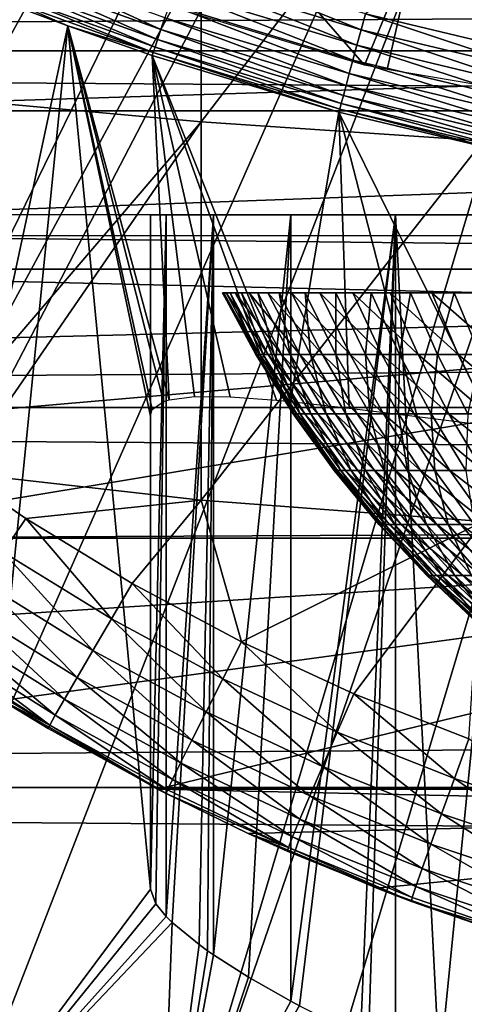
# Model space of a CAD drawing. Extents: x 0 to 340, y 0 to 1169.
# Drawn here: x 64 to 66, y 74 to 79 of the extents above; entities that cross this region are included whole.
import ezdxf

# ---------------------------------------------------------------- set-up
doc = ezdxf.new("R2010")
doc.units = 0
doc.header["$MEASUREMENT"] = 0
doc.layers.get('0').update_dxf_attribs({"linetype": 'CONTINUOUS'})

msp = doc.modelspace()

# ---------------------------------------------------------------- linework, layer by layer
for points in [[(67.510658, 87.160942, 0.052415), (57.981838, 78.446632, 0.052415), (57.178761, 79.559921, 0.052415)], [(67.510658, 87.160942, 0.052415), (58.353222, 77.9804, 0.052415), (57.981838, 78.446632, 0.052415)], [(67.91124, 86.760277, 0.052415), (58.353222, 77.9804, 0.052415), (67.510658, 87.160942, 0.052415)], [(59.189331, 77.026367, 0.052415), (58.353222, 77.9804, 0.052415), (67.91124, 86.760277, 0.052415)], [(67.91124, 86.760277, 0.052415), (59.640968, 76.560257, 0.052415), (59.189331, 77.026367, 0.052415)], [(67.91124, 86.760277, 0.052415), (59.831631, 76.372978, 0.052415), (59.640968, 76.560257, 0.052415)], [(68.375298, 86.435318, 0.052415), (59.831631, 76.372978, 0.052415), (67.91124, 86.760277, 0.052415)], [(68.375298, 86.435318, 0.052415), (60.498199, 75.759407, 0.052415), (59.831631, 76.372978, 0.052415)], [(61.01437, 75.325249, 0.052415), (60.498199, 75.759407, 0.052415), (68.375298, 86.435318, 0.052415)], [(61.187981, 75.186852, 0.052415), (61.01437, 75.325249, 0.052415), (68.375298, 86.435318, 0.052415)], [(68.375298, 86.435318, 0.052415), (61.899879, 74.656837, 0.052415), (61.187981, 75.186852, 0.052415)], [(68.375298, 86.435318, 0.052415), (62.45533, 74.283241, 0.052415), (61.899879, 74.656837, 0.052415)], [(68.888733, 86.195953, 0.052415), (62.45533, 74.283241, 0.052415), (68.375298, 86.435318, 0.052415)], [(68.888733, 86.195953, 0.052415), (62.632839, 74.17083, 0.052415), (62.45533, 74.283241, 0.052415)], [(63.38578, 73.729988, 0.052415), (62.632839, 74.17083, 0.052415), (68.888733, 86.195953, 0.052415)], [(68.888733, 86.195953, 0.052415), (63.947762, 73.437447, 0.052415), (63.38578, 73.729988, 0.052415)], [(68.888733, 86.195953, 0.052415), (64.94735, 72.9897, 0.052415), (63.947762, 73.437447, 0.052415)], [(69.435951, 86.049316, 0.052415), (64.94735, 72.9897, 0.052415), (68.888733, 86.195953, 0.052415)], [(69.435951, 86.049316, 0.052415), (65.477943, 72.788239, 0.052415), (64.94735, 72.9897, 0.052415)], [(66.576012, 72.447304, 0.052415), (65.477943, 72.788239, 0.052415), (69.435951, 86.049316, 0.052415)], [(63.795219, 80.436943, 86.079163), (63.795219, 78.577042, 85.431908), (65.147957, 80.328941, 86.413551)], [(41.067299, 78.799957, 76.63575), (298.933289, 78.799957, 76.63575), (298.933289, 80.370659, 75.53595)], [(41.067299, 78.799957, 76.63575), (298.933289, 80.370659, 75.53595), (41.067299, 80.370659, 75.53595)], [(41.067299, 80.370659, 58.68298), (298.933289, 80.370659, 58.68298), (298.933289, 78.799957, 57.583191)], [(41.067299, 80.370659, 58.68298), (298.933289, 78.799957, 57.583191), (41.067299, 78.799957, 57.583191)], [(65.147957, 80.328941, 86.413551), (63.795219, 78.577042, 85.431908), (65.147957, 78.45414, 85.761139)], [(65.147957, 80.328941, 86.413551), (65.147957, 78.45414, 85.761139), (66.520287, 80.24752, 86.66552)], [(66.520287, 80.24752, 86.66552), (65.147957, 78.45414, 85.761139), (66.520287, 78.361633, 86.009232)], [(67.569229, 80.212593, 50.052422), (65.947968, 78.980568, 50.052422), (66.837311, 78.767662, 50.052422)], [(65.943291, 78.729752, 61.486061), (64.931389, 79.035156, 61.486061), (65.140739, 79.653137, 60.488522)], [(66.193848, 79.338547, 60.488522), (65.943291, 78.729752, 61.486061), (65.140739, 79.653137, 60.488522)], [(66.193848, 79.338547, 60.488522), (66.053062, 78.708771, 61.473629), (65.943291, 78.729752, 61.486061)], [(66.053062, 78.708771, 61.473629), (66.193848, 79.338547, 60.488522), (66.831306, 78.57692, 61.396721)], [(66.831306, 78.57692, 61.396721), (66.193848, 79.338547, 60.488522), (67.266998, 79.101196, 60.488522)], [(65.926872, 78.902718, 50.045872), (65.067482, 79.247833, 50.052422), (65.041702, 79.171181, 50.045841)], [(65.926872, 78.902718, 50.045872), (65.947968, 78.980568, 50.052422), (65.067482, 79.247833, 50.052422)], [(64.286819, 79.208847, 49.950218), (64.2649, 79.152458, 49.895901), (64.951752, 78.903908, 49.896488)], [(64.286819, 79.208847, 49.950218), (64.951752, 78.903908, 49.896488), (64.971008, 78.96125, 49.950611)], [(64.2649, 79.152458, 49.895901), (64.24646, 79.105141, 49.832512), (64.935532, 78.855751, 49.833321)], [(64.2649, 79.152458, 49.895901), (64.935532, 78.855751, 49.833321), (64.951752, 78.903908, 49.896488)], [(65.041702, 79.171181, 50.045841), (65.016586, 79.096558, 50.026279), (65.906319, 78.826897, 50.026402)], [(65.041702, 79.171181, 50.045841), (65.906319, 78.826897, 50.026402), (65.926872, 78.902718, 50.045872)], [(64.24646, 79.105141, 49.832512), (64.231987, 79.067947, 49.761719), (64.922768, 78.817841, 49.762749)], [(64.24646, 79.105141, 49.832512), (64.922768, 78.817841, 49.762749), (64.935532, 78.855751, 49.833321)], [(65.016586, 79.096558, 50.026279), (64.992821, 79.025978, 49.994259), (65.886871, 78.755142, 49.994511)], [(65.016586, 79.096558, 50.026279), (65.886871, 78.755142, 49.994511), (65.906319, 78.826897, 50.026402)], [(64.22187, 79.041962, 49.685398), (64.21637, 79.027771, 49.605572), (64.498268, 78.921204, 49.60619)], [(64.231987, 79.067947, 49.761719), (64.22187, 79.041962, 49.685398), (64.913834, 78.791382, 49.686661)], [(64.22187, 79.041962, 49.685398), (64.498268, 78.921204, 49.60619), (64.913834, 78.791382, 49.686661)], [(64.231987, 79.067947, 49.761719), (64.913834, 78.791382, 49.686661), (64.922768, 78.817841, 49.762749)], [(78.226479, 79, 80.566742), (62.640148, 78.507179, 80.861923), (61.77412, 79, 80.566742)], [(78.226479, 79, 80.566742), (77.360451, 78.507179, 80.861923), (62.640148, 78.507179, 80.861923)], [(63.38578, 73.729988, 0.052415), (64.498268, 78.921204, 49.60619), (64.21637, 79.027771, 49.605572)], [(64.992821, 79.025978, 49.994259), (64.971008, 78.96125, 49.950611), (65.869011, 78.689217, 49.95105)], [(64.992821, 79.025978, 49.994259), (65.869011, 78.689217, 49.95105), (65.886871, 78.755142, 49.994511)], [(64.971008, 78.96125, 49.950611), (64.951752, 78.903908, 49.896488), (65.853218, 78.631042, 49.897148)], [(64.971008, 78.96125, 49.950611), (65.853218, 78.631042, 49.897148), (65.869011, 78.689217, 49.95105)], [(66.820908, 78.688858, 50.045891), (65.947968, 78.980568, 50.052422), (65.926872, 78.902718, 50.045872)], [(66.820908, 78.688858, 50.045891), (66.837311, 78.767662, 50.052422), (65.947968, 78.980568, 50.052422)], [(63.947762, 73.437447, 0.052415), (64.498268, 78.921204, 49.60619), (63.38578, 73.729988, 0.052415)], [(63.947762, 73.437447, 0.052415), (64.900299, 74.71418, 14.65242), (64.498268, 78.921204, 49.60619)], [(64.908852, 77.051521, 34.747589), (64.498268, 78.921204, 49.60619), (64.900299, 77.020287, 34.452419)], [(64.900299, 77.020287, 34.452419), (64.498268, 78.921204, 49.60619), (64.900299, 74.71418, 14.65242)], [(64.908852, 77.051521, 34.747589), (64.964928, 77.091339, 35.261761), (64.498268, 78.921204, 49.60619)], [(64.498268, 78.921204, 49.60619), (64.964928, 77.091339, 35.261761), (64.991783, 77.099564, 35.414051)], [(64.498268, 78.921204, 49.60619), (64.991783, 77.099564, 35.414051), (64.908928, 78.776718, 49.607029)], [(64.913834, 78.791382, 49.686661), (64.498268, 78.921204, 49.60619), (64.908928, 78.776718, 49.607029)], [(64.951752, 78.903908, 49.896488), (64.935532, 78.855751, 49.833321), (65.83992, 78.581932, 49.834221)], [(64.951752, 78.903908, 49.896488), (65.83992, 78.581932, 49.834221), (65.853218, 78.631042, 49.897148)], [(65.926872, 78.902718, 50.045872), (65.906319, 78.826897, 50.026402), (66.804939, 78.612091, 50.026489)], [(65.926872, 78.902718, 50.045872), (66.804939, 78.612091, 50.026489), (66.820908, 78.688858, 50.045891)], [(64.935532, 78.855751, 49.833321), (64.922768, 78.817841, 49.762749), (65.82943, 78.543312, 49.763901)], [(64.935532, 78.855751, 49.833321), (65.82943, 78.543312, 49.763901), (65.83992, 78.581932, 49.834221)], [(41.067299, 77.062134, 77.446083), (298.933289, 77.062134, 77.446083), (298.933289, 78.799957, 76.63575)], [(41.067299, 77.062134, 77.446083), (298.933289, 78.799957, 76.63575), (41.067299, 78.799957, 76.63575)], [(41.067299, 78.799957, 57.583191), (298.933289, 78.799957, 57.583191), (298.933289, 77.062134, 56.77285)], [(41.067299, 78.799957, 57.583191), (298.933289, 77.062134, 56.77285), (41.067299, 77.062134, 56.77285)], [(64.913834, 78.791382, 49.686661), (64.908928, 78.776718, 49.607029), (65.817993, 78.500992, 49.60865)], [(64.922768, 78.817841, 49.762749), (64.913834, 78.791382, 49.686661), (65.82206, 78.516006, 49.688049)], [(65.817993, 78.500992, 49.60865), (65.82206, 78.516006, 49.688049), (64.913834, 78.791382, 49.686661)], [(64.922768, 78.817841, 49.762749), (65.82206, 78.516006, 49.688049), (65.82943, 78.543312, 49.763901)], [(65.906319, 78.826897, 50.026402), (65.886871, 78.755142, 49.994511), (66.78981, 78.539368, 49.99472)], [(65.906319, 78.826897, 50.026402), (66.78981, 78.539368, 49.99472), (66.804939, 78.612091, 50.026489)], [(64.908928, 78.776718, 49.607029), (64.991783, 77.099564, 35.414051), (65.114983, 77.115303, 35.916538)], [(64.908928, 78.776718, 49.607029), (65.114983, 77.115303, 35.916538), (65.288834, 77.114113, 36.40485)], [(65.288834, 77.114113, 36.40485), (65.513771, 77.097649, 36.877522), (64.908928, 78.776718, 49.607029)], [(64.908928, 78.776718, 49.607029), (65.513771, 77.097649, 36.877522), (65.582352, 77.090858, 37.000301)], [(64.908928, 78.776718, 49.607029), (65.582352, 77.090858, 37.000301), (65.817993, 78.500992, 49.60865)], [(65.886871, 78.755142, 49.994511), (65.869011, 78.689217, 49.95105), (66.775932, 78.47261, 49.951408)], [(65.886871, 78.755142, 49.994511), (66.775932, 78.47261, 49.951408), (66.78981, 78.539368, 49.99472)], [(65.869011, 78.689217, 49.95105), (65.853218, 78.631042, 49.897148), (66.763641, 78.413612, 49.897678)], [(65.869011, 78.689217, 49.95105), (66.763641, 78.413612, 49.897678), (66.775932, 78.47261, 49.951408)], [(65.853218, 78.631042, 49.897148), (65.83992, 78.581932, 49.834221), (66.753281, 78.363777, 49.834942)], [(65.853218, 78.631042, 49.897148), (66.753281, 78.363777, 49.834942), (66.763641, 78.413612, 49.897678)], [(63.795219, 78.577042, 85.431908), (63.793098, 76.871513, 84.753929), (65.147957, 78.45414, 85.761139)], [(65.83992, 78.581932, 49.834221), (65.82943, 78.543312, 49.763901), (66.745102, 78.324562, 49.764839)], [(65.83992, 78.581932, 49.834221), (66.745102, 78.324562, 49.764839), (66.753281, 78.363777, 49.834942)], [(77.360451, 78.507179, 80.861923), (63.506168, 77.999947, 81.131439), (62.640148, 78.507179, 80.861923)], [(77.360451, 78.507179, 80.861923), (76.494431, 77.999947, 81.131439), (63.506168, 77.999947, 81.131439)], [(66.73613, 78.281403, 49.609959), (65.82206, 78.516006, 49.688049), (65.817993, 78.500992, 49.60865)], [(65.82943, 78.543312, 49.763901), (65.82206, 78.516006, 49.688049), (66.739342, 78.296783, 49.689178)], [(66.73613, 78.281403, 49.609959), (66.739342, 78.296783, 49.689178), (65.82206, 78.516006, 49.688049)], [(65.82943, 78.543312, 49.763901), (66.739342, 78.296783, 49.689178), (66.745102, 78.324562, 49.764839)], [(63.793098, 76.871513, 84.753929), (63.968521, 76.743958, 84.755142), (65.147957, 78.45414, 85.761139)], [(65.147957, 78.45414, 85.761139), (63.968521, 76.743958, 84.755142), (65.147957, 76.610451, 85.025688)], [(65.147957, 78.45414, 85.761139), (65.147957, 76.610451, 85.025688), (66.520287, 78.361633, 86.009232)], [(65.817993, 78.500992, 49.60865), (65.582352, 77.090858, 37.000301), (65.868347, 77.05867, 37.441891)], [(66.573402, 76.970581, 38.2295), (66.73613, 78.281403, 49.609959), (65.817993, 78.500992, 49.60865)], [(66.573402, 76.970581, 38.2295), (65.817993, 78.500992, 49.60865), (66.198738, 77.017662, 37.85215)], [(65.817993, 78.500992, 49.60865), (65.868347, 77.05867, 37.441891), (66.198738, 77.017662, 37.85215)], [(66.520287, 78.361633, 86.009232), (65.147957, 76.610451, 85.025688), (66.520287, 76.506851, 85.269402)], [(64.977783, 77.999947, 13.76681), (64.900299, 77.999947, 14.65242), (64.900299, 74.71418, 14.65242)], [(64.900299, 74.71418, 14.65242), (64.927071, 74.642899, 14.13055), (64.977783, 77.999947, 13.76681)], [(64.900299, 77.999947, 14.65242), (64.900299, 77.999947, 34.452419), (64.900299, 74.71418, 14.65242)], [(64.900299, 74.71418, 14.65242), (64.900299, 77.999947, 34.452419), (64.900299, 77.020287, 34.452419)], [(64.977783, 77.999947, 13.76681), (67.439796, 77.999947, 14.20093), (64.900299, 77.999947, 14.65242)], [(64.900299, 77.999947, 14.65242), (67.439796, 77.999947, 14.20093), (67.400299, 77.999947, 14.65242)], [(64.900299, 77.999947, 14.65242), (67.400299, 77.999947, 14.65242), (64.900299, 77.999947, 34.452419)], [(64.900299, 77.999947, 34.452419), (67.400299, 77.999947, 14.65242), (67.400299, 77.999947, 34.452419)], [(64.900299, 77.999947, 34.452419), (67.400299, 77.999947, 34.452419), (64.977783, 77.999947, 35.33802)], [(64.977783, 77.999947, 13.76681), (64.927071, 74.642899, 14.13055), (64.977837, 74.580788, 13.76649)], [(64.977783, 77.999947, 13.76681), (64.977837, 74.580788, 13.76649), (65.20787, 77.999947, 12.90811)], [(65.20787, 77.999947, 12.90811), (67.557098, 77.999947, 13.76316), (64.977783, 77.999947, 13.76681)], [(64.977783, 77.999947, 13.76681), (67.557098, 77.999947, 13.76316), (67.439796, 77.999947, 14.20093)], [(64.977783, 77.999947, 35.33802), (67.400299, 77.999947, 34.452419), (67.43576, 77.999947, 34.88036)], [(64.977783, 77.999947, 35.33802), (67.43576, 77.999947, 34.88036), (65.20787, 77.999947, 36.19672)], [(65.20787, 77.999947, 12.90811), (64.977837, 74.580788, 13.76649), (65.006348, 74.552544, 13.61779)], [(65.20787, 77.999947, 12.90811), (65.006348, 74.552544, 13.61779), (65.137672, 74.444412, 13.11463)], [(65.137672, 74.444412, 13.11463), (65.178802, 74.414612, 12.99012), (65.20787, 77.999947, 12.90811)], [(65.20787, 77.999947, 12.90811), (65.178802, 74.414612, 12.99012), (65.207939, 74.394348, 12.90791)], [(65.20787, 77.999947, 12.90811), (65.207939, 74.394348, 12.90791), (65.583572, 77.999947, 12.10242)], [(65.583572, 77.999947, 12.10242), (67.748642, 77.999947, 13.35242), (65.20787, 77.999947, 12.90811)], [(65.20787, 77.999947, 12.90811), (67.748642, 77.999947, 13.35242), (67.557098, 77.999947, 13.76316)], [(65.20787, 77.999947, 36.19672), (67.43576, 77.999947, 34.88036), (67.541168, 77.999947, 35.296631)], [(65.20787, 77.999947, 36.19672), (67.541168, 77.999947, 35.296631), (65.583572, 77.999947, 37.002419)], [(65.583572, 77.999947, 12.10242), (65.207939, 74.394348, 12.90791), (65.378441, 74.285027, 12.49639)], [(65.583572, 77.999947, 12.10242), (65.378441, 74.285027, 12.49639), (65.583641, 74.168442, 12.1023)], [(65.583572, 77.999947, 12.10242), (65.583641, 74.168442, 12.1023), (66.093468, 77.999947, 11.3742)], [(66.093468, 77.999947, 11.3742), (68.008591, 77.999947, 12.98117), (65.583572, 77.999947, 12.10242)], [(65.583572, 77.999947, 12.10242), (68.008591, 77.999947, 12.98117), (67.748642, 77.999947, 13.35242)], [(65.583572, 77.999947, 37.002419), (67.541168, 77.999947, 35.296631), (67.713669, 77.999947, 35.68988)], [(65.583572, 77.999947, 37.002419), (67.713669, 77.999947, 35.68988), (66.093468, 77.999947, 37.730629)], [(66.093468, 77.999947, 11.3742), (65.583641, 74.168442, 12.1023), (65.627136, 74.145317, 12.02841)], [(66.093468, 77.999947, 11.3742), (65.627136, 74.145317, 12.02841), (65.92395, 73.998573, 11.58756)], [(65.92395, 73.998573, 11.58756), (65.962959, 73.980568, 11.53635), (66.093468, 77.999947, 11.3742)], [(66.093468, 77.999947, 11.3742), (65.962959, 73.980568, 11.53635), (66.093452, 73.922401, 11.37423)], [(66.093468, 77.999947, 11.3742), (66.093452, 73.922401, 11.37423), (66.308006, 73.832748, 11.13432)], [(66.093468, 77.999947, 11.3742), (66.308006, 73.832748, 11.13432), (66.722076, 77.999947, 10.74559)], [(66.722076, 77.999947, 10.74559), (68.329048, 77.999947, 12.6607), (66.093468, 77.999947, 11.3742)], [(66.093468, 77.999947, 11.3742), (68.329048, 77.999947, 12.6607), (68.008591, 77.999947, 12.98117)], [(66.093468, 77.999947, 37.730629), (67.713669, 77.999947, 35.68988), (67.94854, 77.999947, 36.04937)], [(66.093468, 77.999947, 37.730629), (67.94854, 77.999947, 36.04937), (66.722076, 77.999947, 38.359241)], [(66.722076, 77.999947, 10.74559), (66.308006, 73.832748, 11.13432), (66.689087, 73.690178, 10.77351)], [(78.289833, 77.735901, 81.258873), (61.71077, 77.735901, 81.258873), (62.807781, 77.899933, 81.18071)], [(77.192818, 77.899933, 81.18071), (78.289833, 77.735901, 81.258873), (62.807781, 77.899933, 81.18071)], [(78.289833, 77.735901, 81.258873), (69.822281, 77.542297, 81.347008), (61.71077, 77.735901, 81.258873)], [(69.822281, 77.542297, 81.347008), (62.066799, 77.347038, 81.431442), (61.71077, 77.735901, 81.258873)], [(65.431839, 77.319977, 25.02301), (65.269638, 77.619911, 25.037689), (65.251068, 77.619911, 24.695221)], [(65.431839, 77.319977, 25.02301), (65.251068, 77.619911, 24.695221), (65.41391, 77.319977, 24.69228)], [(65.41391, 77.319977, 24.69228), (65.251068, 77.619911, 24.695221), (65.257271, 77.619911, 24.352301)], [(65.41391, 77.319977, 24.69228), (65.257271, 77.619911, 24.352301), (65.419891, 77.319977, 24.36112)], [(65.419891, 77.319977, 24.36112), (65.257271, 77.619911, 24.352301), (65.288193, 77.619911, 24.010731)], [(65.473587, 77.319977, 25.35158), (65.312881, 77.619911, 25.37793), (65.269638, 77.619911, 25.037689)], [(65.473587, 77.319977, 25.35158), (65.269638, 77.619911, 25.037689), (65.431839, 77.319977, 25.02301)], [(65.419891, 77.319977, 24.36112), (65.288193, 77.619911, 24.010731), (65.449753, 77.319977, 24.03126)], [(65.449753, 77.319977, 24.03126), (65.288193, 77.619911, 24.010731), (65.343674, 77.619911, 23.672279)], [(65.53894, 77.319977, 25.676279), (65.380539, 77.619911, 25.714161), (65.312881, 77.619911, 25.37793)], [(65.53894, 77.319977, 25.676279), (65.312881, 77.619911, 25.37793), (65.473587, 77.319977, 25.35158)], [(65.449753, 77.319977, 24.03126), (65.343674, 77.619911, 23.672279), (65.503342, 77.319977, 23.704411)], [(65.503342, 77.319977, 23.704411), (65.343674, 77.619911, 23.672279), (65.423439, 77.619911, 23.338711)], [(65.627548, 77.319977, 25.99543), (65.472298, 77.619911, 26.04463), (65.380539, 77.619911, 25.714161)], [(65.627548, 77.319977, 25.99543), (65.380539, 77.619911, 25.714161), (65.53894, 77.319977, 25.676279)], [(65.503342, 77.319977, 23.704411), (65.423439, 77.619911, 23.338711), (65.58036, 77.319977, 23.38228)], [(65.58036, 77.319977, 23.38228), (65.423439, 77.619911, 23.338711), (65.527069, 77.619911, 23.011761)], [(65.738953, 77.319977, 26.307341), (65.587662, 77.619911, 26.36762), (65.472298, 77.619911, 26.04463)], [(65.738953, 77.319977, 26.307341), (65.472298, 77.619911, 26.04463), (65.627548, 77.319977, 25.99543)], [(65.58036, 77.319977, 23.38228), (65.527069, 77.619911, 23.011761), (65.680443, 77.319977, 23.06654)], [(65.680443, 77.319977, 23.06654), (65.527069, 77.619911, 23.011761), (65.654007, 77.619911, 22.69315)], [(65.872581, 77.319977, 26.610399), (65.726028, 77.619911, 26.68145), (65.587662, 77.619911, 26.36762)], [(65.872581, 77.319977, 26.610399), (65.587662, 77.619911, 26.36762), (65.738953, 77.319977, 26.307341)], [(65.680443, 77.319977, 23.06654), (65.654007, 77.619911, 22.69315), (65.803032, 77.319977, 22.75885)], [(65.803032, 77.319977, 22.75885), (65.654007, 77.619911, 22.69315), (65.803619, 77.619911, 22.38452)], [(66.027718, 77.319977, 26.90303), (65.886681, 77.619911, 26.984461), (65.726028, 77.619911, 26.68145)], [(66.027718, 77.319977, 26.90303), (65.726028, 77.619911, 26.68145), (65.872581, 77.319977, 26.610399)], [(65.803032, 77.319977, 22.75885), (65.803619, 77.619911, 22.38452), (65.94751, 77.319977, 22.46081)], [(65.94751, 77.319977, 22.46081), (65.803619, 77.619911, 22.38452), (65.975113, 77.619911, 22.0875)], [(66.203583, 77.319977, 27.18371), (66.068779, 77.619911, 27.275101), (65.886681, 77.619911, 26.984461)], [(66.203583, 77.319977, 27.18371), (65.886681, 77.619911, 26.984461), (66.027718, 77.319977, 26.90303)], [(65.94751, 77.319977, 22.46081), (65.975113, 77.619911, 22.0875), (66.113113, 77.319977, 22.173969)], [(66.113113, 77.319977, 22.173969), (65.975113, 77.619911, 22.0875), (66.16758, 77.619911, 21.803631)], [(66.399223, 77.319977, 27.45096), (66.27137, 77.619911, 27.55184), (66.068779, 77.619911, 27.275101)], [(66.399223, 77.319977, 27.45096), (66.068779, 77.619911, 27.275101), (66.203583, 77.319977, 27.18371)], [(66.113113, 77.319977, 22.173969), (66.16758, 77.619911, 21.803631), (66.298988, 77.319977, 21.89983)], [(66.298988, 77.319977, 21.89983), (66.16758, 77.619911, 21.803631), (66.380028, 77.619911, 21.53438)], [(66.613647, 77.319977, 27.7034), (66.493408, 77.619911, 27.81324), (66.27137, 77.619911, 27.55184)], [(66.613647, 77.319977, 27.7034), (66.27137, 77.619911, 27.55184), (66.399223, 77.319977, 27.45096)], [(66.298988, 77.319977, 21.89983), (66.380028, 77.619911, 21.53438), (66.504158, 77.319977, 21.63982)], [(66.504158, 77.319977, 21.63982), (66.380028, 77.619911, 21.53438), (66.611359, 77.619911, 21.28117)], [(69.822281, 77.542297, 81.347008), (62.511971, 76.909073, 81.605118), (62.066799, 77.347038, 81.431442)], [(63.069569, 76.424721, 81.773003), (62.511971, 76.909073, 81.605118), (69.822281, 77.542297, 81.347008)], [(69.822281, 77.542297, 81.347008), (77.015503, 76.49398, 81.750511), (63.069569, 76.424721, 81.773003)], [(65.612869, 77.031143, 25.00662), (65.431839, 77.319977, 25.02301), (65.41391, 77.319977, 24.69228)], [(65.612869, 77.031143, 25.00662), (65.41391, 77.319977, 24.69228), (65.595657, 77.031143, 24.688999)], [(65.595657, 77.031143, 24.688999), (65.41391, 77.319977, 24.69228), (65.419891, 77.319977, 24.36112)], [(65.595657, 77.031143, 24.688999), (65.419891, 77.319977, 24.36112), (65.601402, 77.031143, 24.37096)], [(65.601402, 77.031143, 24.37096), (65.419891, 77.319977, 24.36112), (65.449753, 77.319977, 24.03126)], [(65.652969, 77.031143, 25.32217), (65.473587, 77.319977, 25.35158), (65.431839, 77.319977, 25.02301)], [(65.652969, 77.031143, 25.32217), (65.431839, 77.319977, 25.02301), (65.612869, 77.031143, 25.00662)], [(65.601402, 77.031143, 24.37096), (65.449753, 77.319977, 24.03126), (65.630081, 77.031143, 24.054171)], [(65.630081, 77.031143, 24.054171), (65.449753, 77.319977, 24.03126), (65.503342, 77.319977, 23.704411)], [(65.715729, 77.031143, 25.63401), (65.53894, 77.319977, 25.676279), (65.473587, 77.319977, 25.35158)], [(65.715729, 77.031143, 25.63401), (65.473587, 77.319977, 25.35158), (65.652969, 77.031143, 25.32217)], [(65.630081, 77.031143, 24.054171), (65.503342, 77.319977, 23.704411), (65.681541, 77.031143, 23.740271)], [(65.681541, 77.031143, 23.740271), (65.503342, 77.319977, 23.704411), (65.58036, 77.319977, 23.38228)], [(65.800827, 77.031143, 25.9405), (65.627548, 77.319977, 25.99543), (65.53894, 77.319977, 25.676279)], [(65.800827, 77.031143, 25.9405), (65.53894, 77.319977, 25.676279), (65.715729, 77.031143, 25.63401)], [(65.681541, 77.031143, 23.740271), (65.58036, 77.319977, 23.38228), (65.755524, 77.031143, 23.43091)], [(65.755524, 77.031143, 23.43091), (65.58036, 77.319977, 23.38228), (65.680443, 77.319977, 23.06654)], [(65.907822, 77.031143, 26.240061), (65.738953, 77.319977, 26.307341), (65.627548, 77.319977, 25.99543)], [(65.907822, 77.031143, 26.240061), (65.627548, 77.319977, 25.99543), (65.800827, 77.031143, 25.9405)], [(65.755524, 77.031143, 23.43091), (65.680443, 77.319977, 23.06654), (65.851624, 77.031143, 23.127689)], [(65.851624, 77.031143, 23.127689), (65.680443, 77.319977, 23.06654), (65.803032, 77.319977, 22.75885)], [(66.036148, 77.031143, 26.531111), (65.872581, 77.319977, 26.610399), (65.738953, 77.319977, 26.307341)], [(66.036148, 77.031143, 26.531111), (65.738953, 77.319977, 26.307341), (65.907822, 77.031143, 26.240061)], [(65.851624, 77.031143, 23.127689), (65.803032, 77.319977, 22.75885), (65.96936, 77.031143, 22.83219)], [(65.96936, 77.031143, 22.83219), (65.803032, 77.319977, 22.75885), (65.94751, 77.319977, 22.46081)], [(66.18515, 77.031143, 26.812149), (65.872581, 77.319977, 26.610399), (66.036148, 77.031143, 26.531111)], [(66.18515, 77.031143, 26.812149), (66.027718, 77.319977, 26.90303), (65.872581, 77.319977, 26.610399)], [(65.96936, 77.031143, 22.83219), (65.94751, 77.319977, 22.46081), (66.108109, 77.031143, 22.545959)], [(66.108109, 77.031143, 22.545959), (65.94751, 77.319977, 22.46081), (66.113113, 77.319977, 22.173969)], [(66.354027, 77.031143, 27.081699), (66.203583, 77.319977, 27.18371), (66.027718, 77.319977, 26.90303)], [(66.354027, 77.031143, 27.081699), (66.027718, 77.319977, 26.90303), (66.18515, 77.031143, 26.812149)], [(66.108109, 77.031143, 22.545959), (66.113113, 77.319977, 22.173969), (66.267159, 77.031143, 22.270491)], [(66.267159, 77.031143, 22.270491), (66.113113, 77.319977, 22.173969), (66.298988, 77.319977, 21.89983)], [(66.541931, 77.031143, 27.33836), (66.399223, 77.319977, 27.45096), (66.203583, 77.319977, 27.18371)], [(66.541931, 77.031143, 27.33836), (66.203583, 77.319977, 27.18371), (66.354027, 77.031143, 27.081699)], [(66.267159, 77.031143, 22.270491), (66.298988, 77.319977, 21.89983), (66.445663, 77.031143, 22.0072)], [(66.445663, 77.031143, 22.0072), (66.298988, 77.319977, 21.89983), (66.504158, 77.319977, 21.63982)], [(66.747849, 77.031143, 27.58079), (66.613647, 77.319977, 27.7034), (66.399223, 77.319977, 27.45096)], [(66.747849, 77.031143, 27.58079), (66.399223, 77.319977, 27.45096), (66.541931, 77.031143, 27.33836)], [(41.067299, 75.210091, 77.942352), (298.933289, 75.210091, 77.942352), (298.933289, 77.062134, 77.446083)], [(41.067299, 75.210091, 77.942352), (298.933289, 77.062134, 77.446083), (41.067299, 77.062134, 77.446083)], [(41.067299, 77.062134, 56.77285), (298.933289, 77.062134, 56.77285), (298.933289, 75.210091, 56.276581)], [(41.067299, 77.062134, 56.77285), (298.933289, 75.210091, 56.276581), (41.067299, 75.210091, 56.276581)], [(65.812012, 76.75457, 24.9886), (65.612869, 77.031143, 25.00662), (65.595657, 77.031143, 24.688999)], [(65.812012, 76.75457, 24.9886), (65.595657, 77.031143, 24.688999), (65.795563, 76.75457, 24.68539)], [(65.795563, 76.75457, 24.68539), (65.595657, 77.031143, 24.688999), (65.601402, 77.031143, 24.37096)], [(65.795563, 76.75457, 24.68539), (65.601402, 77.031143, 24.37096), (65.801048, 76.75457, 24.38179)], [(65.801048, 76.75457, 24.38179), (65.601402, 77.031143, 24.37096), (65.630081, 77.031143, 24.054171)], [(65.850281, 76.75457, 25.289829), (65.652969, 77.031143, 25.32217), (65.612869, 77.031143, 25.00662)], [(65.850281, 76.75457, 25.289829), (65.612869, 77.031143, 25.00662), (65.812012, 76.75457, 24.9886)], [(65.801048, 76.75457, 24.38179), (65.630081, 77.031143, 24.054171), (65.828423, 76.75457, 24.07937)], [(65.828423, 76.75457, 24.07937), (65.630081, 77.031143, 24.054171), (65.681541, 77.031143, 23.740271)], [(65.910187, 76.75457, 25.587509), (65.715729, 77.031143, 25.63401), (65.652969, 77.031143, 25.32217)], [(65.910187, 76.75457, 25.587509), (65.652969, 77.031143, 25.32217), (65.850281, 76.75457, 25.289829)], [(65.828423, 76.75457, 24.07937), (65.681541, 77.031143, 23.740271), (65.877548, 76.75457, 23.77972)], [(65.877548, 76.75457, 23.77972), (65.681541, 77.031143, 23.740271), (65.755524, 77.031143, 23.43091)], [(65.991417, 76.75457, 25.880091), (65.800827, 77.031143, 25.9405), (65.715729, 77.031143, 25.63401)], [(65.991417, 76.75457, 25.880091), (65.715729, 77.031143, 25.63401), (65.910187, 76.75457, 25.587509)], [(65.877548, 76.75457, 23.77972), (65.755524, 77.031143, 23.43091), (65.948174, 76.75457, 23.4844)], [(65.948174, 76.75457, 23.4844), (65.755524, 77.031143, 23.43091), (65.851624, 77.031143, 23.127689)], [(66.093559, 76.75457, 26.16605), (65.907822, 77.031143, 26.240061), (65.800827, 77.031143, 25.9405)], [(66.093559, 76.75457, 26.16605), (65.800827, 77.031143, 25.9405), (65.991417, 76.75457, 25.880091)], [(65.948174, 76.75457, 23.4844), (65.851624, 77.031143, 23.127689), (66.039909, 76.75457, 23.194941)], [(66.039909, 76.75457, 23.194941), (65.851624, 77.031143, 23.127689), (65.96936, 77.031143, 22.83219)], [(66.216072, 76.75457, 26.44389), (66.036148, 77.031143, 26.531111), (65.907822, 77.031143, 26.240061)], [(66.216072, 76.75457, 26.44389), (65.907822, 77.031143, 26.240061), (66.093559, 76.75457, 26.16605)], [(66.039909, 76.75457, 23.194941), (65.96936, 77.031143, 22.83219), (66.152298, 76.75457, 22.912849)], [(66.152298, 76.75457, 22.912849), (65.96936, 77.031143, 22.83219), (66.108109, 77.031143, 22.545959)], [(66.358299, 76.75457, 26.712179), (66.036148, 77.031143, 26.531111), (66.216072, 76.75457, 26.44389)], [(66.358299, 76.75457, 26.712179), (66.18515, 77.031143, 26.812149), (66.036148, 77.031143, 26.531111)], [(66.152298, 76.75457, 22.912849), (66.108109, 77.031143, 22.545959), (66.28476, 76.75457, 22.63961)], [(66.28476, 76.75457, 22.63961), (66.108109, 77.031143, 22.545959), (66.267159, 77.031143, 22.270491)], [(66.519524, 76.75457, 26.96949), (66.354027, 77.031143, 27.081699), (66.18515, 77.031143, 26.812149)], [(66.519524, 76.75457, 26.96949), (66.18515, 77.031143, 26.812149), (66.358299, 76.75457, 26.712179)], [(66.28476, 76.75457, 22.63961), (66.267159, 77.031143, 22.270491), (66.436592, 76.75457, 22.37664)], [(66.436592, 76.75457, 22.37664), (66.267159, 77.031143, 22.270491), (66.445663, 77.031143, 22.0072)], [(66.698891, 76.75457, 27.2145), (66.541931, 77.031143, 27.33836), (66.354027, 77.031143, 27.081699)], [(66.698891, 76.75457, 27.2145), (66.354027, 77.031143, 27.081699), (66.519524, 76.75457, 26.96949)], [(65.147957, 76.610451, 85.025688), (63.968521, 76.743958, 84.755142), (64.294327, 76.521637, 84.758217)], [(64.294327, 76.521637, 84.758217), (63.968521, 76.743958, 84.755142), (64.183533, 76.357246, 84.634644)], [(66.028397, 76.491364, 24.969009), (65.812012, 76.75457, 24.9886), (65.795563, 76.75457, 24.68539)], [(66.028397, 76.491364, 24.969009), (65.795563, 76.75457, 24.68539), (66.01281, 76.491364, 24.681471)], [(66.01281, 76.491364, 24.681471), (65.795563, 76.75457, 24.68539), (65.801048, 76.75457, 24.38179)], [(66.01281, 76.491364, 24.681471), (65.801048, 76.75457, 24.38179), (66.018013, 76.491364, 24.393551)], [(66.018013, 76.491364, 24.393551), (65.801048, 76.75457, 24.38179), (65.828423, 76.75457, 24.07937)], [(66.064697, 76.491364, 25.254669), (65.850281, 76.75457, 25.289829), (65.812012, 76.75457, 24.9886)], [(66.064697, 76.491364, 25.254669), (65.812012, 76.75457, 24.9886), (66.028397, 76.491364, 24.969009)], [(66.018013, 76.491364, 24.393551), (65.828423, 76.75457, 24.07937), (66.043968, 76.491364, 24.10676)], [(66.043968, 76.491364, 24.10676), (65.828423, 76.75457, 24.07937), (65.877548, 76.75457, 23.77972)], [(66.121513, 76.491364, 25.53698), (65.910187, 76.75457, 25.587509), (65.850281, 76.75457, 25.289829)], [(66.121513, 76.491364, 25.53698), (65.850281, 76.75457, 25.289829), (66.064697, 76.491364, 25.254669)], [(66.043968, 76.491364, 24.10676), (65.877548, 76.75457, 23.77972), (66.090553, 76.491364, 23.82259)], [(66.090553, 76.491364, 23.82259), (65.877548, 76.75457, 23.77972), (65.948174, 76.75457, 23.4844)], [(66.198547, 76.491364, 25.81444), (65.991417, 76.75457, 25.880091), (65.910187, 76.75457, 25.587509)], [(66.198547, 76.491364, 25.81444), (65.910187, 76.75457, 25.587509), (66.121513, 76.491364, 25.53698)], [(66.090553, 76.491364, 23.82259), (65.948174, 76.75457, 23.4844), (66.157532, 76.491364, 23.542521)], [(66.157532, 76.491364, 23.542521), (65.948174, 76.75457, 23.4844), (66.039909, 76.75457, 23.194941)], [(66.29541, 76.491364, 26.08563), (66.093559, 76.75457, 26.16605), (65.991417, 76.75457, 25.880091)], [(66.29541, 76.491364, 26.08563), (65.991417, 76.75457, 25.880091), (66.198547, 76.491364, 25.81444)], [(66.157532, 76.491364, 23.542521), (66.039909, 76.75457, 23.194941), (66.244537, 76.491364, 23.268021)], [(66.244537, 76.491364, 23.268021), (66.039909, 76.75457, 23.194941), (66.152298, 76.75457, 22.912849)], [(66.411583, 76.491364, 26.349119), (66.216072, 76.75457, 26.44389), (66.093559, 76.75457, 26.16605)], [(66.411583, 76.491364, 26.349119), (66.093559, 76.75457, 26.16605), (66.29541, 76.491364, 26.08563)], [(66.244537, 76.491364, 23.268021), (66.152298, 76.75457, 22.912849), (66.35112, 76.491364, 23.000509)], [(66.35112, 76.491364, 23.000509), (66.152298, 76.75457, 22.912849), (66.28476, 76.75457, 22.63961)], [(66.546471, 76.491364, 26.603531), (66.216072, 76.75457, 26.44389), (66.411583, 76.491364, 26.349119)], [(66.546471, 76.491364, 26.603531), (66.358299, 76.75457, 26.712179), (66.216072, 76.75457, 26.44389)], [(66.35112, 76.491364, 23.000509), (66.28476, 76.75457, 22.63961), (66.47673, 76.491364, 22.74139)], [(66.47673, 76.491364, 22.74139), (66.28476, 76.75457, 22.63961), (66.436592, 76.75457, 22.37664)], [(66.699364, 76.491364, 26.847561), (66.519524, 76.75457, 26.96949), (66.358299, 76.75457, 26.712179)], [(66.699364, 76.491364, 26.847561), (66.358299, 76.75457, 26.712179), (66.546471, 76.491364, 26.603531)], [(64.294327, 76.521637, 84.758217), (64.811737, 76.204422, 84.764748), (65.147957, 76.610451, 85.025688)], [(65.147957, 76.610451, 85.025688), (64.811737, 76.204422, 84.764748), (65.344254, 75.919632, 84.772713)], [(65.147957, 76.610451, 85.025688), (65.344254, 75.919632, 84.772713), (66.520287, 76.506851, 85.269402)], [(63.069569, 76.424721, 81.773003), (77.015503, 76.49398, 81.750511), (70.00045, 76.424843, 81.772957)], [(64.710419, 76.031799, 84.64164), (64.294327, 76.521637, 84.758217), (64.183533, 76.357246, 84.634644)], [(64.811737, 76.204422, 84.764748), (64.294327, 76.521637, 84.758217), (64.710419, 76.031799, 84.64164)], [(66.520287, 76.506851, 85.269402), (65.344254, 75.919632, 84.772713), (65.891068, 75.667023, 84.781403)], [(66.520287, 76.506851, 85.269402), (65.891068, 75.667023, 84.781403), (66.451561, 75.446487, 84.790207)], [(66.261169, 76.242691, 24.947941), (66.028397, 76.491364, 24.969009), (66.01281, 76.491364, 24.681471)], [(66.261169, 76.242691, 24.947941), (66.01281, 76.491364, 24.681471), (66.24649, 76.242691, 24.67725)], [(66.24649, 76.242691, 24.67725), (66.01281, 76.491364, 24.681471), (66.018013, 76.491364, 24.393551)], [(66.24649, 76.242691, 24.67725), (66.018013, 76.491364, 24.393551), (66.251389, 76.242691, 24.40621)], [(66.251389, 76.242691, 24.40621), (66.018013, 76.491364, 24.393551), (66.043968, 76.491364, 24.10676)], [(66.295341, 76.242691, 25.21686), (66.064697, 76.491364, 25.254669), (66.028397, 76.491364, 24.969009)], [(66.295341, 76.242691, 25.21686), (66.028397, 76.491364, 24.969009), (66.261169, 76.242691, 24.947941)], [(66.251389, 76.242691, 24.40621), (66.043968, 76.491364, 24.10676), (66.275833, 76.242691, 24.136221)], [(66.275833, 76.242691, 24.136221), (66.043968, 76.491364, 24.10676), (66.090553, 76.491364, 23.82259)], [(66.348831, 76.242691, 25.48262), (66.121513, 76.491364, 25.53698), (66.064697, 76.491364, 25.254669)], [(66.348831, 76.242691, 25.48262), (66.064697, 76.491364, 25.254669), (66.295341, 76.242691, 25.21686)], [(66.275833, 76.242691, 24.136221), (66.090553, 76.491364, 23.82259), (66.319687, 76.242691, 23.86871)], [(66.319687, 76.242691, 23.86871), (66.090553, 76.491364, 23.82259), (66.157532, 76.491364, 23.542521)], [(66.421349, 76.242691, 25.74383), (66.198547, 76.491364, 25.81444), (66.121513, 76.491364, 25.53698)], [(66.421349, 76.242691, 25.74383), (66.121513, 76.491364, 25.53698), (66.348831, 76.242691, 25.48262)], [(66.319687, 76.242691, 23.86871), (66.157532, 76.491364, 23.542521), (66.382736, 76.242691, 23.605049)], [(66.382736, 76.242691, 23.605049), (66.157532, 76.491364, 23.542521), (66.244537, 76.491364, 23.268021)], [(66.512527, 76.242691, 25.999121), (66.29541, 76.491364, 26.08563), (66.198547, 76.491364, 25.81444)], [(66.512527, 76.242691, 25.999121), (66.198547, 76.491364, 25.81444), (66.421349, 76.242691, 25.74383)], [(66.382736, 76.242691, 23.605049), (66.244537, 76.491364, 23.268021), (66.464638, 76.242691, 23.34664)], [(66.464638, 76.242691, 23.34664), (66.244537, 76.491364, 23.268021), (66.35112, 76.491364, 23.000509)], [(66.621902, 76.242691, 26.247169), (66.411583, 76.491364, 26.349119), (66.29541, 76.491364, 26.08563)], [(66.621902, 76.242691, 26.247169), (66.29541, 76.491364, 26.08563), (66.512527, 76.242691, 25.999121)], [(66.464638, 76.242691, 23.34664), (66.35112, 76.491364, 23.000509), (66.56498, 76.242691, 23.094801)], [(66.56498, 76.242691, 23.094801), (66.35112, 76.491364, 23.000509), (66.47673, 76.491364, 22.74139)], [(66.748878, 76.242691, 26.48667), (66.411583, 76.491364, 26.349119), (66.621902, 76.242691, 26.247169)], [(66.748878, 76.242691, 26.48667), (66.546471, 76.491364, 26.603531), (66.411583, 76.491364, 26.349119)], [(63.069569, 76.424721, 81.773003), (70.00045, 76.424843, 81.772957), (63.60849, 76.014282, 81.896202)], [(63.60849, 76.014282, 81.896202), (70.00045, 76.424843, 81.772957), (64.178673, 75.63353, 81.995438)], [(64.178673, 75.63353, 81.995438), (70.00045, 76.424843, 81.772957), (64.935059, 75.202347, 82.090797)], [(64.935059, 75.202347, 82.090797), (70.00045, 76.424843, 81.772957), (75.065536, 75.202347, 82.090797)], [(64.620262, 75.87767, 84.488777), (64.183533, 76.357246, 84.634644), (64.084869, 76.210739, 84.481773)], [(64.710419, 76.031799, 84.64164), (64.183533, 76.357246, 84.634644), (64.620262, 75.87767, 84.488777)], [(64.543488, 75.746063, 84.309914), (64.084869, 76.210739, 84.481773), (64.000717, 76.085571, 84.303322)], [(64.620262, 75.87767, 84.488777), (64.084869, 76.210739, 84.481773), (64.543488, 75.746063, 84.309914)], [(65.252823, 75.739502, 84.650078), (64.811737, 76.204422, 84.764748), (64.710419, 76.031799, 84.64164)], [(65.344254, 75.919632, 84.772713), (64.811737, 76.204422, 84.764748), (65.252823, 75.739502, 84.650078)], [(66.509369, 76.009392, 24.92547), (66.261169, 76.242691, 24.947941), (66.24649, 76.242691, 24.67725)], [(66.509369, 76.009392, 24.92547), (66.24649, 76.242691, 24.67725), (66.495659, 76.009392, 24.67275)], [(66.495659, 76.009392, 24.67275), (66.24649, 76.242691, 24.67725), (66.251389, 76.242691, 24.40621)], [(66.495659, 76.009392, 24.67275), (66.251389, 76.242691, 24.40621), (66.500229, 76.009392, 24.419701)], [(66.500229, 76.009392, 24.419701), (66.251389, 76.242691, 24.40621), (66.275833, 76.242691, 24.136221)], [(66.541267, 76.009392, 25.17654), (66.295341, 76.242691, 25.21686), (66.261169, 76.242691, 24.947941)], [(66.541267, 76.009392, 25.17654), (66.261169, 76.242691, 24.947941), (66.509369, 76.009392, 24.92547)], [(66.500229, 76.009392, 24.419701), (66.275833, 76.242691, 24.136221), (66.523048, 76.009392, 24.167629)], [(66.523048, 76.009392, 24.167629), (66.275833, 76.242691, 24.136221), (66.319687, 76.242691, 23.86871)], [(66.591202, 76.009392, 25.42466), (66.348831, 76.242691, 25.48262), (66.295341, 76.242691, 25.21686)], [(66.591202, 76.009392, 25.42466), (66.295341, 76.242691, 25.21686), (66.541267, 76.009392, 25.17654)], [(66.523048, 76.009392, 24.167629), (66.319687, 76.242691, 23.86871), (66.563988, 76.009392, 23.917879)], [(66.563988, 76.009392, 23.917879), (66.319687, 76.242691, 23.86871), (66.382736, 76.242691, 23.605049)], [(66.658913, 76.009392, 25.66853), (66.421349, 76.242691, 25.74383), (66.348831, 76.242691, 25.48262)], [(66.658913, 76.009392, 25.66853), (66.348831, 76.242691, 25.48262), (66.591202, 76.009392, 25.42466)], [(66.563988, 76.009392, 23.917879), (66.382736, 76.242691, 23.605049), (66.622849, 76.009392, 23.671721)], [(66.622849, 76.009392, 23.671721), (66.382736, 76.242691, 23.605049), (66.464638, 76.242691, 23.34664)], [(66.744041, 76.009392, 25.906879), (66.512527, 76.242691, 25.999121), (66.421349, 76.242691, 25.74383)], [(66.744041, 76.009392, 25.906879), (66.421349, 76.242691, 25.74383), (66.658913, 76.009392, 25.66853)], [(64.481987, 75.639961, 84.109421), (64.000717, 76.085571, 84.303322), (63.933128, 75.984947, 84.10363)], [(64.543488, 75.746063, 84.309914), (64.000717, 76.085571, 84.303322), (64.481987, 75.639961, 84.109421)], [(65.171547, 75.578568, 84.497231), (64.710419, 76.031799, 84.64164), (64.620262, 75.87767, 84.488777)], [(65.252823, 75.739502, 84.650078), (64.710419, 76.031799, 84.64164), (65.171547, 75.578568, 84.497231)], [(64.437271, 75.561996, 83.892227), (63.933128, 75.984947, 84.10363), (63.883732, 75.911163, 83.887527)], [(64.481987, 75.639961, 84.109421), (63.933128, 75.984947, 84.10363), (64.437271, 75.561996, 83.892227)], [(64.410431, 75.514198, 83.663689), (63.883732, 75.911163, 83.887527), (63.853729, 75.866096, 83.660271)], [(64.437271, 75.561996, 83.892227), (63.883732, 75.911163, 83.887527), (64.410431, 75.514198, 83.663689)], [(65.809967, 75.47998, 84.659218), (65.344254, 75.919632, 84.772713), (65.252823, 75.739502, 84.650078)], [(65.891068, 75.667023, 84.781403), (65.344254, 75.919632, 84.772713), (65.809967, 75.47998, 84.659218)], [(64.410431, 75.514198, 83.663689), (63.853729, 75.866096, 83.660271), (63.843861, 75.850838, 83.427361)], [(65.10244, 75.44088, 84.317963), (64.620262, 75.87767, 84.488777), (64.543488, 75.746063, 84.309914)], [(65.171547, 75.578568, 84.497231), (64.620262, 75.87767, 84.488777), (65.10244, 75.44088, 84.317963)], [(63.843861, 75.850838, 83.427361), (64.178673, 75.63353, 83.428337), (64.410431, 75.514198, 83.663689)], [(65.047218, 75.329903, 84.116722), (64.543488, 75.746063, 84.309914), (64.481987, 75.639961, 84.109421)], [(65.10244, 75.44088, 84.317963), (64.543488, 75.746063, 84.309914), (65.047218, 75.329903, 84.116722)], [(65.73793, 75.312973, 84.506393), (65.252823, 75.739502, 84.650078), (65.171547, 75.578568, 84.497231)], [(65.809967, 75.47998, 84.659218), (65.252823, 75.739502, 84.650078), (65.73793, 75.312973, 84.506393)], [(64.935059, 75.202347, 82.090797), (64.976662, 75.180771, 83.433144), (64.178673, 75.63353, 81.995438)], [(64.976662, 75.180771, 83.433144), (64.40213, 75.497749, 83.42939), (64.178673, 75.63353, 81.995438)], [(64.178673, 75.63353, 81.995438), (64.40213, 75.497749, 83.42939), (64.178673, 75.63353, 83.428337)], [(64.410431, 75.514198, 83.663689), (64.178673, 75.63353, 83.428337), (64.40213, 75.497749, 83.42939)], [(65.007248, 75.24836, 83.898514), (64.481987, 75.639961, 84.109421), (64.437271, 75.561996, 83.892227)], [(65.047218, 75.329903, 84.116722), (64.481987, 75.639961, 84.109421), (65.007248, 75.24836, 83.898514)], [(66.381187, 75.253609, 84.668449), (65.891068, 75.667023, 84.781403), (65.809967, 75.47998, 84.659218)], [(66.451561, 75.446487, 84.790207), (65.891068, 75.667023, 84.781403), (66.381187, 75.253609, 84.668449)], [(65.676773, 75.170036, 84.326767), (65.171547, 75.578568, 84.497231), (65.10244, 75.44088, 84.317963)], [(65.73793, 75.312973, 84.506393), (65.171547, 75.578568, 84.497231), (65.676773, 75.170036, 84.326767)], [(64.983543, 75.198174, 83.668747), (64.437271, 75.561996, 83.892227), (64.410431, 75.514198, 83.663689)], [(65.007248, 75.24836, 83.898514), (64.437271, 75.561996, 83.892227), (64.983543, 75.198174, 83.668747)], [(64.410431, 75.514198, 83.663689), (64.40213, 75.497749, 83.42939), (64.976662, 75.180771, 83.433144)], [(64.976662, 75.180771, 83.433144), (64.983543, 75.198174, 83.668747), (64.410431, 75.514198, 83.663689)], [(66.318741, 75.08123, 84.515663), (65.809967, 75.47998, 84.659218), (65.73793, 75.312973, 84.506393)], [(66.381187, 75.253609, 84.668449), (65.809967, 75.47998, 84.659218), (66.318741, 75.08123, 84.515663)], [(65.628014, 75.054764, 84.12484), (65.10244, 75.44088, 84.317963), (65.047218, 75.329903, 84.116722)], [(65.676773, 75.170036, 84.326767), (65.10244, 75.44088, 84.317963), (65.628014, 75.054764, 84.12484)], [(66.965942, 75.060371, 84.677231), (66.451561, 75.446487, 84.790207), (66.381187, 75.253609, 84.668449)], [(65.59288, 74.969887, 83.905693), (65.047218, 75.329903, 84.116722), (65.007248, 75.24836, 83.898514)], [(65.628014, 75.054764, 84.12484), (65.047218, 75.329903, 84.116722), (65.59288, 74.969887, 83.905693)], [(66.265778, 74.933533, 84.335716), (65.73793, 75.312973, 84.506393), (65.676773, 75.170036, 84.326767)], [(66.318741, 75.08123, 84.515663), (65.73793, 75.312973, 84.506393), (66.265778, 74.933533, 84.335716)], [(65.57225, 74.917908, 83.674797), (65.007248, 75.24836, 83.898514), (64.983543, 75.198174, 83.668747)], [(65.59288, 74.969887, 83.905693), (65.007248, 75.24836, 83.898514), (65.57225, 74.917908, 83.674797)], [(66.913399, 74.883339, 84.524483), (66.381187, 75.253609, 84.668449), (66.318741, 75.08123, 84.515663)], [(66.965942, 75.060371, 84.677231), (66.381187, 75.253609, 84.668449), (66.913399, 74.883339, 84.524483)], [(41.067299, 73.300003, 78.109467), (298.933289, 75.210091, 77.942352), (41.067299, 75.210091, 77.942352)], [(41.067299, 75.210091, 56.276581), (298.933289, 75.210091, 56.276581), (298.933289, 73.300003, 56.10947)], [(41.067299, 75.210091, 56.276581), (298.933289, 73.300003, 56.10947), (41.067299, 73.300003, 56.10947)], [(41.067299, 73.300003, 78.109467), (298.933289, 73.300003, 78.109467), (298.933289, 75.210091, 77.942352)], [(69.779297, 75.093979, 82.111969), (65.37706, 74.985382, 82.13208), (64.935059, 75.202347, 82.090797)], [(64.935059, 75.202347, 82.090797), (75.065536, 75.202347, 82.090797), (69.779297, 75.093979, 82.111969)], [(65.37706, 74.985382, 82.13208), (65.37706, 74.985382, 83.436348), (64.935059, 75.202347, 82.090797)], [(64.935059, 75.202347, 82.090797), (65.37706, 74.985382, 83.436348), (64.976662, 75.180771, 83.433144)], [(65.57225, 74.917908, 83.674797), (64.983543, 75.198174, 83.668747), (64.976662, 75.180771, 83.433144)], [(64.976662, 75.180771, 83.433144), (65.37706, 74.985382, 83.436348), (65.57225, 74.917908, 83.674797)], [(66.223648, 74.814438, 84.133179), (65.676773, 75.170036, 84.326767), (65.628014, 75.054764, 84.12484)], [(66.265778, 74.933533, 84.335716), (65.676773, 75.170036, 84.326767), (66.223648, 74.814438, 84.133179)], [(69.779297, 75.093979, 82.111969), (66.002319, 74.718948, 82.176758), (65.37706, 74.985382, 82.13208)], [(66.19342, 74.726936, 83.913162), (65.628014, 75.054764, 84.12484), (65.59288, 74.969887, 83.905693)], [(66.223648, 74.814438, 84.133179), (65.628014, 75.054764, 84.12484), (66.19342, 74.726936, 83.913162)], [(66.646378, 74.490433, 82.209839), (66.002319, 74.718948, 82.176758), (69.779297, 75.093979, 82.111969)], [(66.868889, 74.731712, 84.344269), (66.318741, 75.08123, 84.515663), (66.265778, 74.933533, 84.335716)], [(66.913399, 74.883339, 84.524483), (66.318741, 75.08123, 84.515663), (66.868889, 74.731712, 84.344269)], [(66.002319, 74.718948, 82.176758), (66.171387, 74.654579, 83.443321), (65.37706, 74.985382, 82.13208)], [(66.171387, 74.654579, 83.443321), (65.566658, 74.899788, 83.437973), (65.37706, 74.985382, 82.13208)], [(65.37706, 74.985382, 82.13208), (65.566658, 74.899788, 83.437973), (65.37706, 74.985382, 83.436348)], [(65.57225, 74.917908, 83.674797), (65.37706, 74.985382, 83.436348), (65.566658, 74.899788, 83.437973)], [(66.175858, 74.67318, 83.681252), (65.59288, 74.969887, 83.905693), (65.57225, 74.917908, 83.674797)], [(66.19342, 74.726936, 83.913162), (65.59288, 74.969887, 83.905693), (66.175858, 74.67318, 83.681252)], [(65.57225, 74.917908, 83.674797), (65.566658, 74.899788, 83.437973), (66.171387, 74.654579, 83.443321)], [(66.171387, 74.654579, 83.443321), (66.175858, 74.67318, 83.681252), (65.57225, 74.917908, 83.674797)], [(66.833557, 74.609398, 84.141182), (66.265778, 74.933533, 84.335716), (66.223648, 74.814438, 84.133179)], [(66.868889, 74.731712, 84.344269), (66.265778, 74.933533, 84.335716), (66.833557, 74.609398, 84.141182)], [(66.808296, 74.519524, 83.920418), (66.223648, 74.814438, 84.133179), (66.19342, 74.726936, 83.913162)], [(66.833557, 74.609398, 84.141182), (66.223648, 74.814438, 84.133179), (66.808296, 74.519524, 83.920418)], [(64.927071, 74.642899, 14.13055), (64.900299, 74.71418, 14.65242), (63.947762, 73.437447, 0.052415)], [(66.646378, 74.490433, 82.209839), (66.646378, 74.490433, 83.447479), (66.002319, 74.718948, 82.176758)], [(66.002319, 74.718948, 82.176758), (66.646378, 74.490433, 83.447479), (66.171387, 74.654579, 83.443321)], [(66.793747, 74.464439, 83.687607), (66.19342, 74.726936, 83.913162), (66.175858, 74.67318, 83.681252)], [(66.808296, 74.519524, 83.920418), (66.19342, 74.726936, 83.913162), (66.793747, 74.464439, 83.687607)], [(66.793747, 74.464439, 83.687607), (66.175858, 74.67318, 83.681252), (66.171387, 74.654579, 83.443321)], [(63.947762, 73.437447, 0.052415), (64.977837, 74.580788, 13.76649), (64.927071, 74.642899, 14.13055)], [(66.171387, 74.654579, 83.443321), (66.646378, 74.490433, 83.447479), (66.793747, 74.464439, 83.687607)], [(63.947762, 73.437447, 0.052415), (65.006348, 74.552544, 13.61779), (64.977837, 74.580788, 13.76649)], [(64.94735, 72.9897, 0.052415), (65.006348, 74.552544, 13.61779), (63.947762, 73.437447, 0.052415)], [(64.94735, 72.9897, 0.052415), (65.137672, 74.444412, 13.11463), (65.006348, 74.552544, 13.61779)], [(64.94735, 72.9897, 0.052415), (65.178802, 74.414612, 12.99012), (65.137672, 74.444412, 13.11463)], [(65.207939, 74.394348, 12.90791), (65.178802, 74.414612, 12.99012), (64.94735, 72.9897, 0.052415)], [(64.94735, 72.9897, 0.052415), (65.378441, 74.285027, 12.49639), (65.207939, 74.394348, 12.90791)], [(65.583641, 74.168442, 12.1023), (65.378441, 74.285027, 12.49639), (64.94735, 72.9897, 0.052415)], [(64.94735, 72.9897, 0.052415), (65.627136, 74.145317, 12.02841), (65.583641, 74.168442, 12.1023)]]:
    msp.add_3dface(points)

doc.saveas('drawing.dxf')
